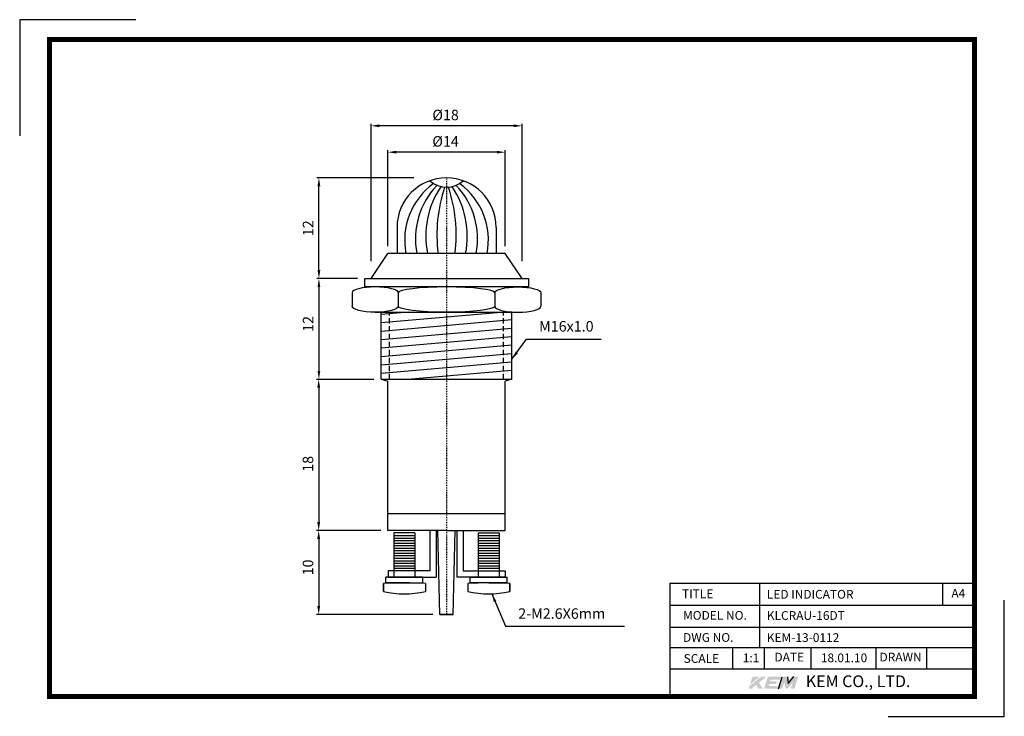
# Model space of a CAD drawing. Units: inches. Extents: x 1935 to 2052, y 2589 to 2672.
import ezdxf

# ---------------------------------------------------------------- set-up
doc = ezdxf.new("R2010")
doc.units = ezdxf.units.IN
doc.header["$LTSCALE"] = 0.1
doc.linetypes.add('CENTER2', pattern=[1.125, 0.75, -0.125, 0.125, -0.125])
doc.linetypes.add('HIDDEN', pattern=[9.525, 6.35, -3.175])
for name, color, linetype in [('7', 7, 'Continuous'), ('CEN2', 1, 'CENTER2'), ('DIM', 3, 'Continuous')]:
    doc.layers.add(name, color=color, linetype=linetype)
doc.styles.add('KEM', font='romans.shx')
doc.styles.get("Standard").update_dxf_attribs({"font": 'arial.ttf'})
doc.dimstyles.new('KEM 치수', dxfattribs={"dimtxt": 2.5, "dimasz": 2.5, "dimexe": 0.5, "dimexo": 0.5, "dimgap": 1, "dimtad": 3, "dimdsep": 46, "dimtxsty": 'KEM', "dimcen": 2, "dimclrd": 1, "dimclre": 1, "dimclrt": 7, "dimazin": 2, "dimtfac": 1, "dimtmove": 0, "dimatfit": 3, "dimfxl": 0.5, "dimlwd": -1, "dimlwe": -1, "dimarcsym": 0})

# ---------------------------------------------------------------- blocks, each defined once
blk = doc.blocks.new('A$C3A5C62E7')
h = blk.add_hatch(color=256)
h.paths.add_polyline_path([(-5.7, -1.12), (-5.7, -1.63), (-7.09, -1.63), (-6.79, -0.67), (-2.79, 2.51), (-1.06, 2.51), (-3.61, 0.43), (-2.23, -1.63), (-3.74, -1.63), (-4.5, -0.25)])
h.paths.add_polyline_path([(2.65, -1.63), (-1.84, -1.63), (-0.54, 2.51), (3.91, 2.51), (3.61, 1.52), (0.47, 1.52), (0.14, 0.89), (2.6, 0.89), (2.3, 0), (0, 0), (-0.21, -0.64), (2.95, -0.64)])
h.paths.add_polyline_path([(4.39, -1.63), (3.14, -1.63), (4.41, 2.51), (6.2, 2.51), (6.45, 0.2), (8.35, 2.54), (9.87, 2.54), (8.6, -1.63), (7.3, -1.63), (8.1, 0.68), (6.39, -1.48), (5.48, -1.48), (5.11, 0.78)])
h.paths.add_polyline_path([(-3.35, 2.51), (-5.79, 2.51), (-6.64, -0.21)], flags=17)
edge = h.paths.add_edge_path()
edge.add_line((-5.7, -1.63), (-7.09, -1.63))
edge.add_line((-2.23, -1.63), (-3.74, -1.63))
edge.add_line((4.39, -1.63), (3.14, -1.63))
for p, q in [((3.14, -1.63), (4.41, 2.51)), ((6.2, 2.51), (6.45, 0.2)), ((6.45, 0.2), (8.35, 2.54))]:
    blk.add_line(p, q)
blk = doc.blocks.new('*D3409')
at = {"color": 1, "linetype": 'ByBlock', "transparency": 16777216}
blk.add_line((10445.81, 9898.89), (10440.95, 9898.89), dxfattribs=at)
at = {"color": 1, "transparency": 16777216}
for p, q in [((10441.2, 9897.89), (10441.2, 9887.89)), ((10447.76, 9886.89), (10440.95, 9886.89))]:
    blk.add_line(p, q, dxfattribs=at)
for points in [[(10441.03, 9897.89), (10441.36, 9897.89), (10441.2, 9898.89)], [(10441.03, 9887.89), (10441.36, 9887.89), (10441.2, 9886.89)]]:
    blk.add_solid(points, dxfattribs=at)
at = {"layer": 'Defpoints', "color": 0, "transparency": 16777216}
for p in [(10446.66, 9898.89), (10441.2, 9886.89), (10448.61, 9886.89)]:
    blk.add_point(p, dxfattribs=at)
at = {"color": 2, "transparency": 16777216, "insert": (10440.07, 9893.49), "char_height": 1.25, "attachment_point": 5, "rotation": 90, "style": 'KEM'}
blk.add_mtext('12', dxfattribs=at)
blk = doc.blocks.new('*D3410')
at = {"color": 1, "linetype": 'ByBlock', "transparency": 16777216}
blk.add_line((10447.76, 9886.89), (10440.92, 9886.89), dxfattribs=at)
at = {"color": 1, "transparency": 16777216}
for p, q in [((10441.17, 9885.89), (10441.17, 9869.89)), ((10448.56, 9868.89), (10440.92, 9868.89))]:
    blk.add_line(p, q, dxfattribs=at)
for points in [[(10441, 9885.89), (10441.34, 9885.89), (10441.17, 9886.89)], [(10441, 9869.89), (10441.34, 9869.89), (10441.17, 9868.89)]]:
    blk.add_solid(points, dxfattribs=at)
at = {"layer": 'Defpoints', "color": 0, "transparency": 16777216}
for p in [(10448.61, 9886.89), (10441.17, 9868.89), (10449.41, 9868.89)]:
    blk.add_point(p, dxfattribs=at)
at = {"color": 2, "transparency": 16777216, "insert": (10440.05, 9876.83), "char_height": 1.25, "attachment_point": 5, "rotation": 90, "style": 'KEM'}
blk.add_mtext('18', dxfattribs=at)
blk = doc.blocks.new('*D3411')
at = {"color": 1, "linetype": 'ByBlock', "transparency": 16777216}
blk.add_line((10448.56, 9868.89), (10440.92, 9868.89), dxfattribs=at)
at = {"color": 1, "transparency": 16777216}
for p, q in [((10441.17, 9867.89), (10441.17, 9859.89)), ((10454.76, 9858.89), (10440.92, 9858.89))]:
    blk.add_line(p, q, dxfattribs=at)
for points in [[(10441, 9867.89), (10441.34, 9867.89), (10441.17, 9868.89)], [(10441, 9859.89), (10441.34, 9859.89), (10441.17, 9858.89)]]:
    blk.add_solid(points, dxfattribs=at)
at = {"layer": 'Defpoints', "color": 0, "transparency": 16777216}
for p in [(10449.41, 9868.89), (10441.17, 9858.89), (10455.61, 9858.89)]:
    blk.add_point(p, dxfattribs=at)
at = {"color": 2, "transparency": 16777216, "insert": (10440.05, 9864.49), "char_height": 1.25, "attachment_point": 5, "rotation": 90, "style": 'KEM'}
blk.add_mtext('10', dxfattribs=at)
blk = doc.blocks.new('*D3412')
at = {"color": 1, "transparency": 16777216}
for p, q in [((10449.41, 9902.74), (10449.41, 9914.19)), ((10462.41, 9913.94), (10450.41, 9913.94))]:
    blk.add_line(p, q, dxfattribs=at)
at = {"color": 1, "linetype": 'ByBlock', "transparency": 16777216}
blk.add_line((10463.41, 9902.74), (10463.41, 9914.19), dxfattribs=at)
at = {"color": 1, "transparency": 16777216}
for points in [[(10450.41, 9914.11), (10450.41, 9913.78), (10449.41, 9913.94)], [(10462.41, 9914.11), (10462.41, 9913.78), (10463.41, 9913.94)]]:
    blk.add_solid(points, dxfattribs=at)
at = {"layer": 'Defpoints', "color": 0, "transparency": 16777216}
for p in [(10449.41, 9913.94), (10449.41, 9901.89), (10463.41, 9901.89)]:
    blk.add_point(p, dxfattribs=at)
at = {"color": 2, "transparency": 16777216, "insert": (10456.29, 9915.07), "char_height": 1.25, "attachment_point": 5, "style": 'KEM'}
blk.add_mtext('%%C14', dxfattribs=at)
blk = doc.blocks.new('A$C0B0523A1')
at = {"color": 1}
for p, q in [((41.862, -28.755), (41.862, -12.379)), ((58.862, -12.629), (42.862, -12.629)), ((59.862, -28.755), (59.862, -12.379)), ((46.981, -18.823), (35.403, -18.823)), ((35.653, -29.823), (35.653, -19.823)), ((40.262, -30.823), (35.403, -30.823)), ((77.482, -67.094), (77.482, -80.589)), ((77.482, -67.094), (113.773, -67.094)), ((88.175, -67.094), (88.175, -74.777)), ((109.992, -69.727), (109.992, -67.094)), ((77.482, -69.727), (113.773, -69.727)), ((77.482, -72.359), (113.773, -72.359)), ((77.482, -74.777), (113.773, -74.777)), ((84.982, -77.302), (84.982, -74.777)), ((88.738, -77.302), (88.738, -74.777)), ((94.283, -74.777), (94.283, -77.302)), ((102.021, -74.777), (102.021, -77.302)), ((108.069, -74.777), (108.069, -77.302)), ((77.482, -77.302), (113.773, -77.302))]:
    blk.add_line(p, q, dxfattribs=at)
for p, q in [((41.112, -31.823), (41.112, -30.823)), ((41.112, -30.823), (60.612, -30.823)), ((60.612, -30.823), (60.612, -31.823)), ((39.612, -32.523), (39.612, -34.123)), ((45.112, -32.523), (45.112, -34.123)), ((56.612, -32.523), (56.612, -34.123)), ((62.112, -32.523), (62.112, -34.123)), ((42.362, -34.823), (59.362, -34.823)), ((57.823, -34.823), (43.062, -36.115)), ((46.349, -34.823), (43.062, -35.111)), ((58.662, -35.754), (43.062, -37.118)), ((58.662, -36.757), (43.062, -38.122)), ((58.662, -37.761), (43.062, -39.126)), ((58.662, -38.765), (43.062, -40.13)), ((58.662, -39.769), (43.062, -41.134)), ((58.662, -40.773), (43.062, -42.137)), ((58.662, -41.776), (46.698, -42.823))]:
    blk.add_line(p, q)
for points in [[(13.827, 0), (0, 0), (0, -13.827)], [(103.502, -82.96), (117.329, -82.96), (117.329, -69.133)]]:
    blk.add_lwpolyline(points, dxfattribs=at)
at = {"color": 5, "const_width": 0.593}
blk.add_lwpolyline([(3.555, -2.37), (113.773, -2.37), (113.773, -80.589), (3.555, -80.589)], close=True, dxfattribs=at)
for centre, major_axis, ratio in [((42.362, -32.523), (-2.75, 0), 0.2545455), ((50.862, -32.523), (-5.75, 0), 0.1217391), ((59.362, -34.123), (2.75, 0), 0.2545455)]:
    blk.add_ellipse(centre, major_axis=major_axis, ratio=ratio, start_param=3.1415927, end_param=6.2831853)
at = {"extrusion": (0, 0, -1)}
for centre, major_axis, ratio in [((59.362, -32.523), (2.75, 0), 0.2545455), ((42.362, -34.123), (-2.75, 0), 0.2545455), ((50.862, -34.123), (-5.75, 0), 0.1217391)]:
    blk.add_ellipse(centre, major_axis=major_axis, ratio=ratio, start_param=3.1415927, end_param=6.2831853, dxfattribs=at)
at = {"color": 1}
for points in [[(42.862, -12.463), (42.862, -12.796), (41.862, -12.629)], [(58.862, -12.463), (58.862, -12.796), (59.862, -12.629)], [(35.487, -19.823), (35.82, -19.823), (35.653, -18.823)], [(35.487, -29.823), (35.82, -29.823), (35.653, -30.823)]]:
    blk.add_solid(points, dxfattribs=at)
at = {"layer": '7'}
for p, q in [((57.862, -27.823), (43.862, -27.823)), ((60.612, -31.823), (41.112, -31.823)), ((57.862, -58.823), (43.862, -58.823))]:
    blk.add_line(p, q, dxfattribs=at)
at = {"layer": 'CEN2'}
blk.add_line((50.862, -18.823), (50.862, -70.823), dxfattribs=at)
at = {"layer": 'DIM', "color": 2}
for p, q in [((44.962, -24.723), (44.962, -27.823)), ((56.762, -24.723), (56.762, -27.823))]:
    blk.add_line(p, q, dxfattribs=at)
at = {"layer": 'DIM', "color": 0}
for p, q in [((41.862, -30.823), (43.862, -27.823)), ((59.862, -30.823), (57.862, -27.823)), ((43.062, -42.823), (43.062, -34.823)), ((58.662, -34.823), (57.662, -34.823)), ((58.662, -42.823), (58.662, -34.823)), ((43.062, -42.823), (43.862, -43.062)), ((43.062, -42.823), (58.662, -42.823)), ((43.862, -60.823), (43.862, -43.062)), ((58.662, -42.823), (57.862, -43.062)), ((57.862, -60.823), (57.862, -43.062)), ((50.862, -60.823), (43.862, -60.823)), ((48.887, -60.823), (48.887, -65.623)), ((49.637, -60.823), (49.637, -66.373)), ((50.062, -70.823), (49.837, -60.823)), ((50.862, -60.823), (57.862, -60.823)), ((51.662, -70.823), (51.887, -60.823)), ((52.087, -60.823), (52.087, -66.373)), ((52.837, -60.823), (52.837, -65.623)), ((47.087, -61.123), (44.587, -61.123)), ((44.587, -61.123), (44.587, -66.373)), ((44.587, -61.423), (47.087, -61.423)), ((44.587, -61.723), (47.087, -61.723)), ((44.587, -62.023), (47.087, -62.023)), ((47.087, -61.123), (47.087, -66.373)), ((54.637, -61.123), (54.637, -66.373)), ((54.637, -61.123), (57.137, -61.123)), ((54.637, -61.423), (57.137, -61.423)), ((54.637, -61.723), (57.137, -61.723)), ((54.637, -62.023), (57.137, -62.023)), ((57.137, -61.123), (57.137, -66.373)), ((44.587, -62.323), (47.087, -62.323)), ((44.587, -62.623), (47.087, -62.623)), ((44.587, -62.923), (47.087, -62.923)), ((44.587, -63.223), (47.087, -63.223)), ((54.637, -62.323), (57.137, -62.323)), ((54.637, -62.623), (57.137, -62.623)), ((54.637, -62.923), (57.137, -62.923)), ((54.637, -63.223), (57.137, -63.223)), ((44.587, -63.523), (47.087, -63.523)), ((44.587, -63.823), (47.087, -63.823)), ((44.587, -64.123), (47.087, -64.123)), ((44.587, -64.423), (47.087, -64.423)), ((54.637, -63.523), (57.137, -63.523)), ((54.637, -63.823), (57.137, -63.823)), ((54.637, -64.123), (57.137, -64.123)), ((54.637, -64.423), (57.137, -64.423)), ((48.887, -65.623), (43.887, -65.623)), ((43.887, -65.623), (43.887, -66.373)), ((44.587, -64.723), (47.087, -64.723)), ((44.587, -65.023), (47.087, -65.023)), ((44.587, -65.323), (47.087, -65.323)), ((52.837, -65.623), (57.837, -65.623)), ((54.637, -64.723), (57.137, -64.723)), ((54.637, -65.023), (57.137, -65.023)), ((54.637, -65.323), (57.137, -65.323)), ((57.837, -65.623), (57.837, -66.373)), ((48.037, -66.373), (43.637, -66.373)), ((43.637, -67.073), (43.637, -66.373)), ((43.887, -66.373), (49.637, -66.373)), ((48.037, -67.073), (48.037, -66.373)), ((57.837, -66.373), (52.087, -66.373)), ((53.687, -66.373), (58.087, -66.373)), ((53.687, -67.073), (53.687, -66.373)), ((58.087, -67.073), (58.087, -66.373)), ((43.337, -67.123), (43.337, -68.073)), ((43.337, -68.073), (43.337, -67.123)), ((43.637, -67.073), (48.037, -67.073)), ((45.837, -67.073), (43.637, -67.073)), ((48.337, -67.123), (48.337, -68.073)), ((53.387, -67.123), (53.387, -68.073)), ((58.087, -67.073), (53.687, -67.073)), ((55.887, -67.073), (58.087, -67.073)), ((58.387, -67.123), (58.387, -68.073)), ((58.387, -68.073), (58.387, -67.123)), ((50.862, -70.823), (50.062, -70.823)), ((50.062, -70.823), (50.862, -70.823)), ((50.862, -70.823), (51.662, -70.823)), ((51.662, -70.823), (50.862, -70.823))]:
    blk.add_line(p, q, dxfattribs=at)
at = {"layer": 'DIM', "color": 2, "linetype": 'HIDDEN'}
for p, q in [((44.062, -42.823), (44.062, -34.823)), ((57.662, -42.823), (57.662, -34.823))]:
    blk.add_line(p, q, dxfattribs=at)
at = {"layer": 'DIM', "color": 2}
for centre, radius, start, end in [((50.862, -24.723), 5.9, 0, 180), ((54.166, -26.231), 8.29, 126.19139, 191.07246), ((56.358, -26.092), 9.198, 136.56443, 190.84972), ((58.903, -25.774), 10.516, 146.06266, 191.23424), ((50.862, -16.986), 2.963, 227.55339, 312.44661), ((42.821, -25.774), 10.516, 348.76576, 33.93734), ((45.366, -26.092), 9.198, 349.15028, 43.43557), ((47.558, -26.231), 8.29, 348.92754, 53.80861), ((67.575, -25.6), 17.86, 161.55657, 187.15211), ((34.149, -25.6), 17.86, 352.84789, 18.44343)]:
    blk.add_arc(centre, radius, start, end, dxfattribs=at)
at = {"layer": 'DIM', "color": 0}
for centre, radius, start, end in [((45.837, -129.739), 62.665, 87.71361, 92.28639), ((55.887, -129.739), 62.665, 87.71361, 92.28639), ((45.837, -57.806), 10.567, 256.31445, 283.68555), ((55.887, -57.806), 10.567, 256.31445, 283.68555)]:
    blk.add_arc(centre, radius, start, end, dxfattribs=at)
at = {"lineweight": 211, "xscale": 0.3476402012159999, "yscale": 0.3476402012159999, "zscale": 0.3476402012159999}
blk.add_blockref('A$C3A5C62E7', (89.33, -79.114), dxfattribs=at)
at = {"color": 2, "char_height": 1.25, "style": 'KEM'}
for s, insert, attachment_point in [('%%C18', (50.751, -11.504), 5), ('M16x1.0', (61.893, -37.524), 7), ('2-M2.6X6mm', (59.407, -71.737), 7)]:
    blk.add_mtext(s, dxfattribs=dict(at, insert=insert, attachment_point=attachment_point))
at = {"color": 2, "insert": (34.528, -24.823), "char_height": 1.25, "attachment_point": 5, "rotation": 90, "style": 'KEM'}
blk.add_mtext('12', dxfattribs=at)
at = {"color": 3, "char_height": 1.04292, "attachment_point": 1}
for s, insert, width in [('{\\fGulim|b0|i0|c129|p50;TITLE}', (78.926, -67.849), 7.83404), ('{\\fGulim|b0|i0|c129|p50;A4}', (111.024, -67.784), 1.34486), ('{\\fGulim|b0|i0|c129|p50;MODEL NO.}', (79.045, -70.412), 7.83404), ('{\\fGulim|b0|i0|c129|p50;DWG NO.}', (79.045, -73.044), 7.83404), ('{\\fGulim|b0|i0|c129|p50;SCALE}', (79.117, -75.548), 1.34486), ('{\\fGulim|b0|i0|c129|p50;DATE}', (89.935, -75.384), 1.34486), ('{\\fGulim|b0|i0|c129|p50;DRAWN}', (102.456, -75.384), 1.34486)]:
    blk.add_mtext(s, dxfattribs=dict(at, insert=insert, width=width))
at = {"attachment_point": 1}
for s, insert, char_height, width in [('{\\fGulim|b0|i0|c129|p50;LED INDICATOR}', (89.028, -67.904), 1.04292, 16.86706), ('{\\fGulim|b0|i0|c129|p50;KLCRAU-16DT}', (89.028, -70.428), 1.04292, 1.17608), ('{\\fGulim|b0|i0|c129|p50;KEM-13-0112}', (89.028, -73.061), 1.04292, 1.34486), ('{\\fGulim|b0|i0|c129|p50;1:1}', (86.161, -75.473), 1.04292, 1.34486), ('{\\fGulim|b0|i0|c129|p50;18.01.10}', (95.463, -75.473), 1.04292, 1.34486), ('{\\fGaramond|b0|i0|c129|p18;KEM CO., LTD.}', (93.675, -78.082), 1.3975, 19.79136)]:
    blk.add_mtext(s, dxfattribs=dict(at, insert=insert, char_height=char_height, width=width))
dim = blk.add_linear_dim(base=(43.862, -15.773), p1=(57.862, -27.823), p2=(43.862, -27.823), text='%%C<>', dimstyle='KEM 치수', override={"dimscale": 0.5, "dimasz": 2, "dimexo": 1.7, "dimclrt": 2})
dim.commit()
dim.dimension.update_dxf_attribs({"geometry": '*D3412', "text_midpoint": (50.751, -15.773), "dimtype": 128, "insert": (-10405.543, -9929.717)})
for base, p1, p2, picture, middle in [((35.653, -42.823), (41.112, -30.823), (43.062, -42.823), '*D3409', (35.653, -36.226)), ((35.628, -60.823), (43.062, -42.823), (43.862, -60.823), '*D3410', (35.628, -52.892)), ((35.628, -70.823), (43.862, -60.823), (50.062, -70.823), '*D3411', (35.628, -65.226))]:
    dim = blk.add_linear_dim(base=base, p1=p1, p2=p2, angle=270, dimstyle='KEM 치수', override={"dimscale": 0.5, "dimasz": 2, "dimexo": 1.7, "dimclrt": 2})
    dim.commit()
    dim.dimension.update_dxf_attribs({"geometry": picture, "text_midpoint": middle, "dimtype": 128, "insert": (-10405.543, -9929.717)})
at = {"annotation_type": 0, "has_hookline": 1, "hookline_direction": 0}
for points, text_width in [([(58.662, -40.426), (60.393, -38.024), (61.393, -38.024)], 7.381), ([(56.253, -68.367), (57.907, -72.237), (58.907, -72.237)], 12.679)]:
    blk.add_leader(points, dimstyle='KEM 치수', override={"dimscale": 0.5, "dimasz": 2, "dimexo": 1.7, "dimgap": 1, "dimtad": 1, "dimclrt": 2}, dxfattribs=dict(at, text_width=text_width))

msp = doc.modelspace()

# ---------------------------------------------------------------- block references
msp.add_blockref('A$C0B0523A1', (1935.13, 2671.6))

doc.saveas('drawing.dxf')
